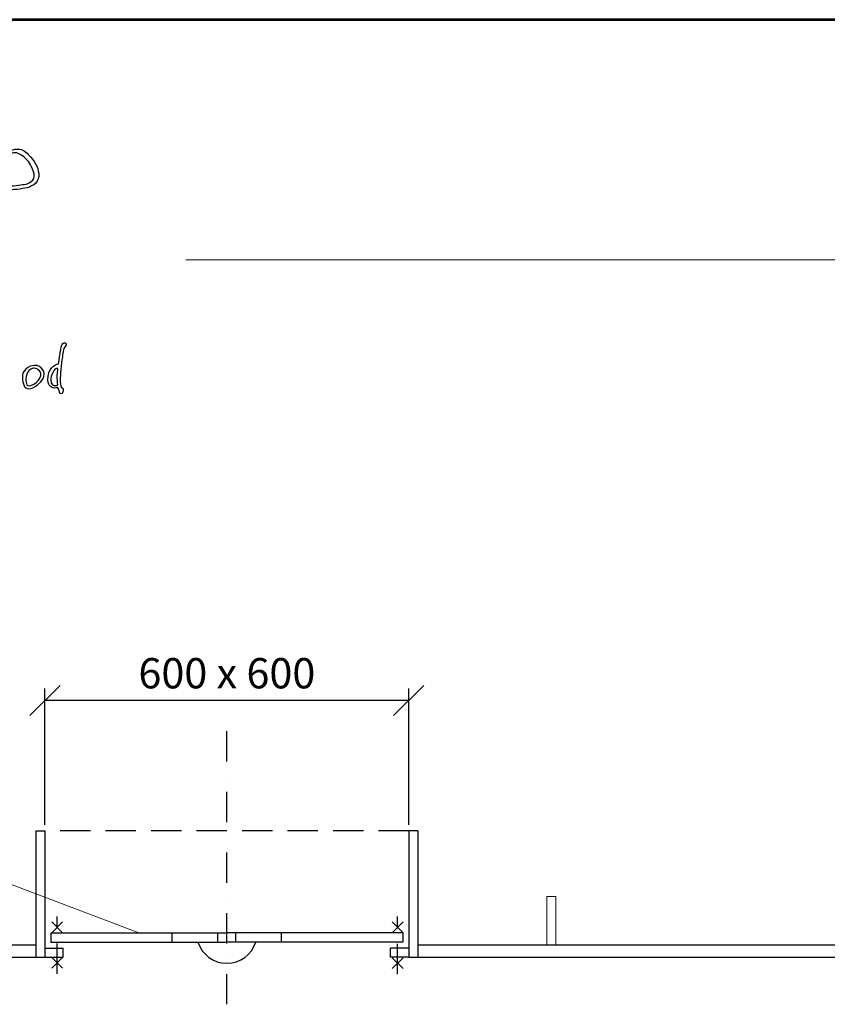
# Model space of a CAD drawing. Extents: x -327 to 4929, y 562 to 7994.
# Drawn here: x 880 to 2212, y 6370 to 7994 of the extents above; entities that cross this region are included whole.
import ezdxf
from ezdxf.enums import TextEntityAlignment as Align

# ---------------------------------------------------------------- set-up
doc = ezdxf.new("R2010")
doc.units = 0
doc.header["$MEASUREMENT"] = 0
doc.linetypes.add('DASHDOT', pattern=[1, 0.5, -0.25, 0, -0.25])
doc.linetypes.add('DASHED', pattern=[0.75, 0.5, -0.25])
doc.layers.get('0').update_dxf_attribs({"linetype": 'CONTINUOUS'})
doc.layers.get('DEFPOINTS').update_dxf_attribs({"linetype": 'CONTINUOUS'})
for name, color, linetype in [('AS-KOTY', 7, 'CONTINUOUS'), ('AS-Nevid', 241, 'DASHED'), ('AS-Obrys', 7, 'CONTINUOUS'), ('AS-Osy', 4, 'DASHDOT'), ('AS-Ramecek', 9, 'CONTINUOUS'), ('Vrstva 1', 7, 'CONTINUOUS')]:
    doc.layers.add(name, color=color, linetype=linetype)
doc.layers.add('SRAFY', color=9, linetype='CONTINUOUS', lineweight=0)
doc.styles.add('Arial', font='arial.ttf')
doc.styles.add('Castelar', font='CASTELAR.TTF')
doc.styles.add('Romans', font='ROMANS.SHX')
doc.dimstyles.new('K25', dxfattribs={"dimtxt": 50, "dimasz": 50, "dimexe": 20, "dimexo": 10, "dimgap": 20, "dimtad": 1, "dimdec": 0, "dimzin": 0, "dimtxsty": 'Romans', "dimblk": 'OBLIQUE', "dimcen": -40, "dimclrd": 4, "dimclre": 4, "dimclrt": 7, "dimadec": 65535, "dimazin": 0, "dimtfac": 1, "dimtdec": 0, "dimtofl": 0, "dimtmove": 2, "dimatfit": 3, "dimldrblk": 'OBLIQUE', "dimfxl": 1, "dimtolj": 1, "dimarcsym": 0})

# ---------------------------------------------------------------- blocks, each defined once
blk = doc.blocks.new('ram-LAPAK2')
at = {"layer": 'AS-Ramecek', "lineweight": 53}
blk.add_line((0, 5717.2), (-4042.5, 5717.2), dxfattribs=at)
at = {"layer": 'AS-Ramecek', "color": 9, "lineweight": 18}
blk.add_open_spline([(-2903.6, 5412.7), (-2903.6, 5412.7), (-291.8, 5412.7), (-291.8, 5412.7)], degree=3, dxfattribs=at)
at = {"layer": 'Vrstva 1', "color": 156}
for points, knots in [([(-3144.5, 5545), (-3144.5, 5545), (-3143.2, 5547), (-3139.9, 5547.1), (-3139.9, 5547.1), (-3136.7, 5547.2), (-3134.3, 5548.4), (-3133.7, 5550.6), (-3133.7, 5550.6), (-3133.2, 5552.9), (-3136.8, 5556.2), (-3140, 5554.4), (-3140, 5554.4), (-3143.3, 5552.7), (-3143.4, 5552.5), (-3145.3, 5551.8), (-3145.3, 5551.8), (-3147.1, 5551.2), (-3153.7, 5547.3), (-3158.6, 5541.4), (-3158.6, 5541.4), (-3163.5, 5535.6), (-3173.1, 5525.5), (-3164.3, 5512.7), (-3164.3, 5512.7), (-3155.5, 5499.8), (-3144.7, 5501.9), (-3136.4, 5501.3), (-3136.4, 5501.3), (-3128.1, 5500.8), (-3115.2, 5502.1), (-3107.9, 5503.4), (-3107.9, 5503.4), (-3100.5, 5504.7), (-3090.6, 5509.1), (-3090.2, 5518.5), (-3090.2, 5518.5), (-3089.7, 5527.9), (-3093.9, 5535.7), (-3100.6, 5543.2), (-3100.6, 5543.2), (-3107.4, 5550.7), (-3109.5, 5552), (-3114.2, 5552.9), (-3114.2, 5552.9), (-3119, 5553.7), (-3122.9, 5552.3), (-3125.2, 5551.9), (-3125.2, 5551.9), (-3127.5, 5551.6), (-3129.4, 5550.7), (-3130.6, 5549.5), (-3130.6, 5549.5), (-3131.8, 5548.3), (-3133, 5547.6), (-3130.3, 5547), (-3130.3, 5547), (-3127.6, 5546.5), (-3125.6, 5547.3), (-3123.8, 5547.9), (-3123.8, 5547.9), (-3121.9, 5548.4), (-3119, 5549.1), (-3115.2, 5547.2), (-3115.2, 5547.2), (-3111.4, 5545.3), (-3104.9, 5540.6), (-3102, 5535.4), (-3102, 5535.4), (-3099.1, 5530.2), (-3092.6, 5518.5), (-3097.8, 5513.6), (-3097.8, 5513.6), (-3103.1, 5508.7), (-3106.4, 5508.8), (-3113, 5507.6), (-3113, 5507.6), (-3119.5, 5506.5), (-3131.6, 5506.1), (-3136.8, 5506.8), (-3136.8, 5506.8), (-3142, 5507.5), (-3148, 5508.8), (-3152.5, 5512), (-3152.5, 5512), (-3157.1, 5515.3), (-3161.9, 5518.9), (-3160.6, 5525.6), (-3160.6, 5525.6), (-3159.3, 5532.2), (-3158.4, 5533.2), (-3154.7, 5537.2), (-3154.7, 5537.2), (-3151, 5541.2), (-3144.5, 5545), (-3144.5, 5545)], [0, 0, 0, 0, 0.041667, 0.041667, 0.041667, 0.041667, 0.083333, 0.083333, 0.083333, 0.083333, 0.125, 0.125, 0.125, 0.125, 0.166667, 0.166667, 0.166667, 0.166667, 0.208333, 0.208333, 0.208333, 0.208333, 0.25, 0.25, 0.25, 0.25, 0.291667, 0.291667, 0.291667, 0.291667, 0.333333, 0.333333, 0.333333, 0.333333, 0.375, 0.375, 0.375, 0.375, 0.416667, 0.416667, 0.416667, 0.416667, 0.458333, 0.458333, 0.458333, 0.458333, 0.5, 0.5, 0.5, 0.5, 0.541667, 0.541667, 0.541667, 0.541667, 0.583333, 0.583333, 0.583333, 0.583333, 0.625, 0.625, 0.625, 0.625, 0.666667, 0.666667, 0.666667, 0.666667, 0.708333, 0.708333, 0.708333, 0.708333, 0.75, 0.75, 0.75, 0.75, 0.791667, 0.791667, 0.791667, 0.791667, 0.833333, 0.833333, 0.833333, 0.833333, 0.875, 0.875, 0.875, 0.875, 0.916667, 0.916667, 0.916667, 0.916667, 0.958333, 0.958333, 0.958333, 0.958333, 1, 1, 1, 1]), ([(-3065, 5280.8), (-3065, 5280.8), (-3077.3, 5278.2), (-3078.4, 5264.9), (-3078.4, 5264.9), (-3079.5, 5251.7), (-3074.5, 5251.2), (-3071.8, 5250.2), (-3071.8, 5250.2), (-3069.6, 5249.4), (-3066.5, 5250.7), (-3066, 5250.1), (-3066, 5250.1), (-3065, 5249), (-3064.2, 5246.4), (-3064, 5245.4), (-3064, 5245.4), (-3063.8, 5244.4), (-3062.9, 5242.4), (-3061.5, 5242.6), (-3061.5, 5242.6), (-3060.1, 5242.8), (-3059.3, 5244.5), (-3059.2, 5246.3), (-3059.2, 5246.3), (-3059.1, 5248.2), (-3059.3, 5249.2), (-3060.1, 5249.8), (-3060.1, 5249.8), (-3060.8, 5250.4), (-3061.8, 5250.7), (-3062, 5251.9), (-3062, 5251.9), (-3062.2, 5253.1), (-3063.2, 5255.4), (-3062.9, 5262.8), (-3062.9, 5262.8), (-3062.5, 5270.1), (-3060.8, 5285.7), (-3059.8, 5291.9), (-3059.8, 5291.9), (-3058.8, 5298), (-3058.7, 5299.6), (-3057.5, 5301.3), (-3057.5, 5301.3), (-3056.3, 5302.9), (-3053.8, 5306.5), (-3056.7, 5307.1), (-3056.7, 5307.1), (-3059.5, 5307.7), (-3060.5, 5306.3), (-3061.2, 5303.5), (-3061.2, 5303.5), (-3061.8, 5300.8), (-3062.3, 5297.1), (-3062.8, 5294.5), (-3062.8, 5294.5), (-3063.2, 5291.8), (-3065, 5280.8), (-3065, 5280.8)], [0, 0, 0, 0, 0.066667, 0.066667, 0.066667, 0.066667, 0.133333, 0.133333, 0.133333, 0.133333, 0.2, 0.2, 0.2, 0.2, 0.266667, 0.266667, 0.266667, 0.266667, 0.333333, 0.333333, 0.333333, 0.333333, 0.4, 0.4, 0.4, 0.4, 0.466667, 0.466667, 0.466667, 0.466667, 0.533333, 0.533333, 0.533333, 0.533333, 0.6, 0.6, 0.6, 0.6, 0.666667, 0.666667, 0.666667, 0.666667, 0.733333, 0.733333, 0.733333, 0.733333, 0.8, 0.8, 0.8, 0.8, 0.866667, 0.866667, 0.866667, 0.866667, 0.933333, 0.933333, 0.933333, 0.933333, 1, 1, 1, 1]), ([(-3091.3, 5278.3), (-3085.7, 5276.7), (-3078.2, 5267.3), (-3088, 5257.4), (-3088, 5257.4), (-3097.7, 5247.5), (-3104.7, 5247.5), (-3107.6, 5251.2), (-3107.6, 5251.2), (-3110.4, 5254.9), (-3112.7, 5265.8), (-3109.1, 5270.8), (-3109.1, 5270.8), (-3103.2, 5280.8), (-3091.3, 5278.3), (-3091.3, 5278.3)], [0, 0, 0, 0, 0.25, 0.25, 0.25, 0.25, 0.5, 0.5, 0.5, 0.5, 0.75, 0.75, 0.75, 0.75, 1, 1, 1, 1]), ([(-3097.3, 5275), (-3093.5, 5275.8), (-3086.8, 5272.3), (-3087.3, 5265.9), (-3087.3, 5265.9), (-3090.1, 5256.5), (-3100.9, 5251.7), (-3104.1, 5253.2), (-3104.1, 5253.2), (-3107.2, 5254.7), (-3106.8, 5264.2), (-3105.2, 5267.6), (-3105.2, 5267.6), (-3103.9, 5271.3), (-3102.1, 5274), (-3097.3, 5275)], [0, 0, 0, 0, 0.25, 0.25, 0.25, 0.25, 0.5, 0.5, 0.5, 0.5, 0.75, 0.75, 0.75, 0.75, 1, 1, 1, 1]), ([(-3066.6, 5262.2), (-3066.6, 5259), (-3065.4, 5253.6), (-3066.7, 5253.3), (-3066.7, 5253.3), (-3068, 5253), (-3073.3, 5252.1), (-3074.2, 5256.4), (-3074.2, 5256.4), (-3075.1, 5260.7), (-3075.4, 5263.2), (-3073.1, 5268), (-3073.1, 5268), (-3070.7, 5272.8), (-3070.3, 5273.9), (-3068.8, 5274.3), (-3068.8, 5274.3), (-3067.3, 5274.8), (-3066, 5276.3), (-3066, 5273.5), (-3066, 5273.5), (-3066, 5270.7), (-3066.6, 5269.4), (-3066.6, 5266.9), (-3066.6, 5266.9), (-3066.6, 5264.4), (-3066.6, 5262.2), (-3066.6, 5262.2)], [0, 0, 0, 0, 0.142857, 0.142857, 0.142857, 0.142857, 0.285714, 0.285714, 0.285714, 0.285714, 0.428571, 0.428571, 0.428571, 0.428571, 0.571429, 0.571429, 0.571429, 0.571429, 0.714286, 0.714286, 0.714286, 0.714286, 0.857143, 0.857143, 0.857143, 0.857143, 1, 1, 1, 1])]:
    blk.add_open_spline(points, degree=3, knots=knots, dxfattribs=at)
at = {"style": 'Arial'}
blk.add_attdef('PLATNOST', (-1567.7, 41.3), '', height=33.6, dxfattribs=at)
at = {"layer": 'AS-Ramecek', "style": 'Arial', "flags": 4}
for tag, p in [('TYP', (-1169.1, 782.3)), ('JM_VELIKOST', (-1169.1, 659.1)), ('ROZMER', (-1169.1, 535.9)), ('VYSKA', (-1169.1, 412.7)), ('1KS', (-1169.1, 289.5)), ('HMOTNOST', (-1169.1, 166.3))]:
    blk.add_attdef(tag, text='', height=38.5, dxfattribs=at).set_placement(p, align=Align.MIDDLE_LEFT)
at = {"layer": 'SRAFY', "color": 156}
for tag, height, style, p in [('NÁZEV_VÝROBKU', 63, 'Arial', (-323.1, 5444.1)), ('TYP_VÝROBKU', 52.5, 'Castelar', (-323.1, 5310.2))]:
    blk.add_attdef(tag, text='', height=height, dxfattribs=dict(at, style=style)).set_placement(p, align=Align.RIGHT)
blk = doc.blocks.new('_OBLIQUE')
at = {"color": 0, "linetype": 'ByBlock'}
blk.add_line((-0.5, -0.5), (0.5, 0.5), dxfattribs=at)
blk = doc.blocks.new('*D15')
at = {"layer": 'AS-KOTY', "color": 4, "linetype": 'Continuous', "lineweight": -2, "transparency": 16777216}
for p, q in [((921.7, 6666.2), (921.7, 6891.2)), ((1521.7, 6666.2), (1521.7, 6891.2)), ((1521.7, 6871.2), (921.7, 6871.2))]:
    blk.add_line(p, q, dxfattribs=at)
at = {"layer": 'DEFPOINTS', "color": 0, "linetype": 'Continuous', "lineweight": 0, "transparency": 16777216}
for p in [(921.7, 6871.2), (921.7, 6656.2), (1521.7, 6656.2)]:
    blk.add_point(p, dxfattribs=at)
at = {"layer": 'AS-KOTY', "color": 4, "linetype": 'Continuous', "lineweight": -2, "transparency": 16777216, "xscale": 50, "yscale": 50, "zscale": 50, "rotation": 180}
blk.add_blockref('_OBLIQUE', (921.7, 6871.2), dxfattribs=at)
at = {"layer": 'AS-KOTY', "color": 4, "linetype": 'Continuous', "lineweight": -2, "transparency": 16777216, "xscale": 50, "yscale": 50, "zscale": 50}
blk.add_blockref('_OBLIQUE', (1521.7, 6871.2), dxfattribs=at)
at = {"layer": 'AS-KOTY', "color": 7, "linetype": 'Continuous', "transparency": 16777216, "insert": (1221.7, 6916.2), "char_height": 50, "attachment_point": 5, "style": 'Romans'}
blk.add_mtext('\\A1;600 x 600', dxfattribs=at)

msp = doc.modelspace()

# ---------------------------------------------------------------- linework, layer by layer
at = {"lineweight": 0}
msp.add_line((1076.7, 6487.8), (574.2, 6678.6), dxfattribs=at)
at = {"layer": 'AS-Nevid', "ltscale": 100}
msp.add_line((1521.7, 6656.2), (921.7, 6656.2), dxfattribs=at)
at = {"layer": 'AS-Obrys', "color": 7, "linetype": 'Continuous'}
for p, q in [((906.7, 6656.2), (906.7, 6447.8)), ((906.7, 6656.2), (921.7, 6656.2)), ((921.7, 6656.2), (921.7, 6447.8)), ((1521.7, 6656.2), (1521.7, 6447.8)), ((1536.7, 6656.2), (1521.7, 6656.2)), ((1536.7, 6656.2), (1536.7, 6447.8)), ((921.7, 6616.2), (921.7, 6606.6)), ((1521.7, 6616.2), (1521.7, 6606.6)), ((931.7, 6487.8), (1221.7, 6487.8)), ((931.7, 6487.8), (931.7, 6472.8)), ((1131.7, 6472.8), (1131.7, 6487.8)), ((1206.7, 6472.8), (1206.7, 6487.8)), ((1511.7, 6487.8), (1221.7, 6487.8)), ((1236.7, 6472.8), (1236.7, 6487.8)), ((1311.7, 6472.8), (1311.7, 6487.8)), ((1511.7, 6487.8), (1511.7, 6472.8)), ((906.7, 6467.8), (496.7, 6467.8)), ((931.7, 6472.8), (1221.7, 6472.8)), ((1511.7, 6472.8), (1221.7, 6472.8)), ((3006.7, 6467.8), (1536.7, 6467.8)), ((496.7, 6447.8), (921.7, 6447.8)), ((906.7, 6447.8), (921.7, 6447.8)), ((921.7, 6462.8), (951.7, 6462.8)), ((921.7, 6447.8), (951.7, 6447.8)), ((951.7, 6447.8), (951.7, 6462.8)), ((1521.7, 6462.8), (1491.7, 6462.8)), ((1491.7, 6447.8), (1491.7, 6462.8)), ((1521.7, 6447.8), (1491.7, 6447.8)), ((1521.7, 6447.8), (3006.7, 6447.8))]:
    msp.add_line(p, q, dxfattribs=at)
at = {"layer": 'AS-Obrys', "lineweight": 0}
msp.add_lwpolyline([(1749.2, 6467.8), (1764.2, 6467.8), (1764.2, 6547.8), (1749.2, 6547.8)], close=True, dxfattribs=at)
at = {"layer": 'AS-Obrys', "color": 7, "linetype": 'Continuous'}
msp.add_arc((1221.7, 6487.8), 50, 197.4573, 342.5427, dxfattribs=at)
at = {"layer": 'AS-Osy', "linetype": 'DASHDOT', "ltscale": 100}
for p, q in [((1221.7, 6370.1), (1221.7, 6834.9)), ((941.9, 6496.9), (941.9, 6514.9)), ((1503.3, 6496.9), (1503.3, 6514.9)), ((932.9, 6487.9), (950.9, 6505.9)), ((950.9, 6487.9), (932.9, 6505.9)), ((941.9, 6420.5), (941.9, 6496.5)), ((1494.3, 6487.9), (1512.3, 6505.9)), ((1512.3, 6487.9), (1494.3, 6505.9)), ((1503.3, 6420), (1503.3, 6498.4)), ((932.9, 6429.5), (950.9, 6447.5)), ((950.9, 6429.5), (932.9, 6447.5)), ((1494.3, 6429), (1512.3, 6447)), ((1512.3, 6429), (1494.3, 6447))]:
    msp.add_line(p, q, dxfattribs=at)

# ---------------------------------------------------------------- block references
at = {"layer": 'AS-Obrys', "lineweight": 0, "xscale": 1.3, "yscale": 1.3, "zscale": 1.3}
msp.add_blockref('ram-LAPAK2', (4928.7, 561.6), dxfattribs=at)

# ---------------------------------------------------------------- dimensions: what is measured, and where the dimension line sits
at = {"layer": 'AS-KOTY', "linetype": 'Continuous'}
dim = msp.add_linear_dim(base=(921.7, 6871.2), p1=(1521.7, 6656.2), p2=(921.7, 6656.2), text='600 x 600', dimstyle='K25', dxfattribs=at)
dim.commit()
dim.dimension.update_dxf_attribs({"geometry": '*D15', "text_midpoint": (1221.7, 6916.2)})

doc.saveas('drawing.dxf')
